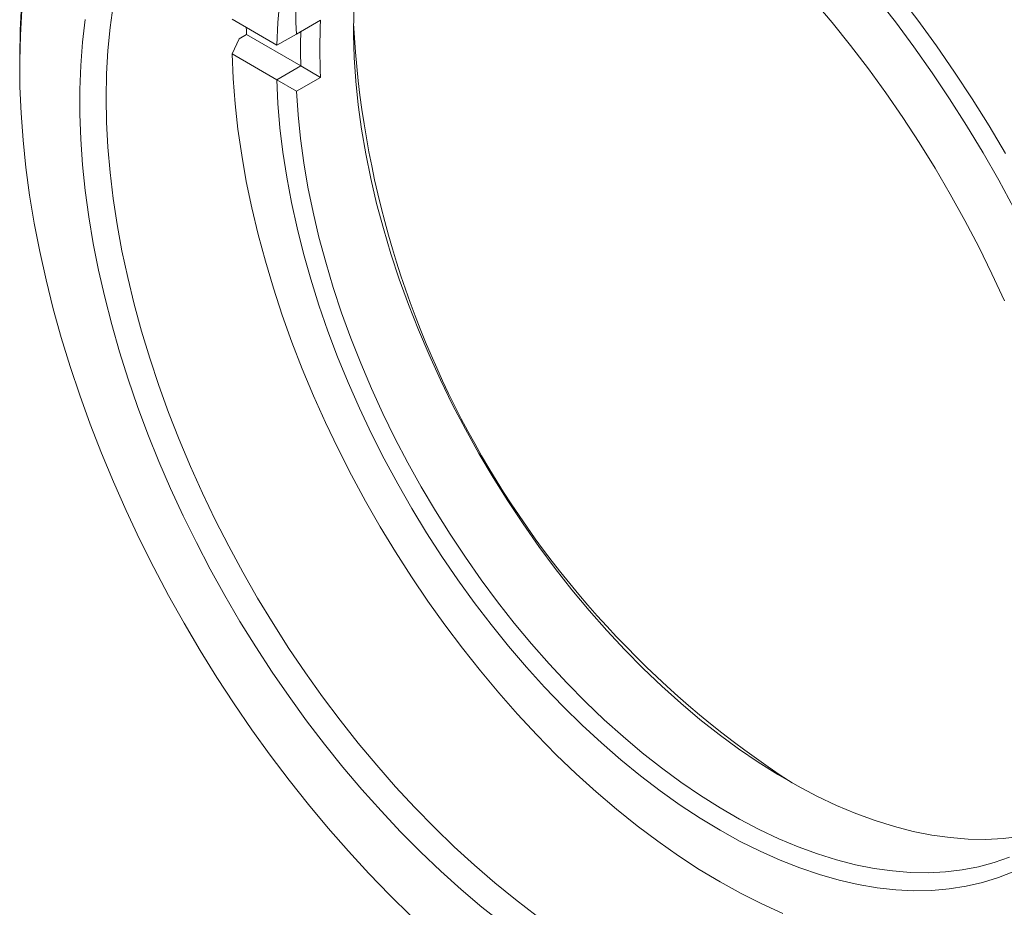
# Model space of a CAD drawing. Units: inches. Extents: x 0.1 to 10.9, y 0 to 8.5.
# Drawn here: x 9.7 to 10.4, y 7.2 to 7.9 of the extents above; entities that cross this region are included whole.
import ezdxf

# ---------------------------------------------------------------- set-up
doc = ezdxf.new("R2010")
doc.units = ezdxf.units.IN
doc.header["$MEASUREMENT"] = 0

msp = doc.modelspace()

# ---------------------------------------------------------------- linework, layer by layer
at = {"color": 7, "linetype": 'Continuous', "lineweight": 0}
for p, q in [((9.91264, 7.83244), (9.87974, 7.85143)), ((9.92711, 7.8405), (9.94479, 7.8507)), ((9.8849, 7.83706), (9.87974, 7.82591)), ((9.89034, 7.8402), (9.8849, 7.83706)), ((9.93032, 7.81713), (9.89034, 7.8402)), ((9.91265, 7.83244), (9.92711, 7.8405)), ((9.91265, 7.83244), (9.91264, 7.83244)), ((9.72375, 7.82433), (9.72375, 7.81617)), ((9.91264, 7.80692), (9.87974, 7.82591)), ((9.91265, 7.80692), (9.93032, 7.81713)), ((9.94479, 7.80868), (9.93032, 7.81713)), ((9.93032, 7.81713), (9.93032, 7.81713)), ((9.91264, 7.80692), (9.91265, 7.80692)), ((9.92711, 7.79848), (9.91265, 7.80692)), ((9.94479, 7.80868), (9.92711, 7.79848))]:
    msp.add_line(p, q, dxfattribs=at)
at = {"color": 7, "linetype": 'Continuous', "lineweight": 0, "flags": 128}
for points in [[(9.91264, 7.83244), (9.91347, 7.84894), (9.91497, 7.86501), (9.91712, 7.88059), (9.91994, 7.89567), (9.9234, 7.91021), (9.92751, 7.92418), (9.93225, 7.93755), (9.93762, 7.95029), (9.9436, 7.96239), (9.95019, 7.97381), (9.95736, 7.98453), (9.96511, 7.99452), (9.97341, 8.00378), (9.98226, 8.01228), (9.99163, 8.02), (10.00151, 8.02692), (10.01187, 8.03304), (10.02269, 8.03834), (10.03395, 8.04281), (10.04563, 8.04643), (10.04626, 8.0466)], [(10.30679, 7.86539), (10.32063, 7.84904), (10.33416, 7.83221), (10.34735, 7.81493), (10.36018, 7.79722), (10.37263, 7.77913), (10.38467, 7.76068), (10.39628, 7.74191), (10.40744, 7.72284), (10.41813, 7.70352), (10.42834, 7.68397), (10.43804, 7.66423), (10.44723, 7.64433)], [(10.45426, 7.71254), (10.44314, 7.73301), (10.43154, 7.75324), (10.41948, 7.77318), (10.407, 7.79282), (10.39409, 7.81211), (10.38079, 7.83104), (10.36712, 7.84957), (10.3531, 7.86767)], [(10.36969, 7.86917), (10.38372, 7.8507), (10.39739, 7.8318), (10.41067, 7.81253), (10.42355, 7.79289), (10.436, 7.77292), (10.44801, 7.75265)], [(9.72375, 7.82433), (9.72407, 7.84338), (9.72505, 7.86202)], [(9.72539, 7.85799), (9.72426, 7.83966), (9.72377, 7.82092), (9.72393, 7.80179), (9.72474, 7.7823), (9.72621, 7.7625), (9.72832, 7.7424), (9.73107, 7.72204), (9.73447, 7.70145), (9.7385, 7.68067), (9.74316, 7.65972), (9.74844, 7.63863), (9.75433, 7.61745), (9.76083, 7.59621), (9.76792, 7.57493), (9.77559, 7.55365), (9.78383, 7.53241), (9.79263, 7.51123), (9.80198, 7.49015), (9.81185, 7.46921), (9.82224, 7.44843), (9.83312, 7.42785), (9.84449, 7.4075), (9.85631, 7.38741), (9.86859, 7.36762), (9.88128, 7.34815), (9.89439, 7.32903), (9.90788, 7.3103), (9.92173, 7.29198), (9.93592, 7.27411), (9.95044, 7.2567), (9.96525, 7.23979), (9.98034, 7.22341), (9.99567, 7.20758), (10.01124, 7.19232)], [(9.79245, 7.86158), (9.79018, 7.84527), (9.78856, 7.82849), (9.78758, 7.81127), (9.78726, 7.79364)], [(10.45868, 7.25058), (10.44634, 7.24912), (10.43367, 7.24849), (10.4207, 7.24871), (10.40746, 7.24976), (10.39398, 7.25166), (10.38028, 7.25438), (10.3664, 7.25794), (10.35235, 7.26232), (10.33817, 7.26751), (10.32389, 7.27351), (10.30953, 7.28029), (10.29513, 7.28785), (10.28072, 7.29617), (10.26632, 7.30524), (10.25196, 7.31503), (10.23768, 7.32552), (10.2235, 7.3367), (10.20945, 7.34854), (10.19557, 7.36102), (10.18187, 7.37411), (10.16839, 7.38778), (10.15515, 7.40201), (10.14218, 7.41676), (10.12951, 7.43201), (10.11717, 7.44773), (10.10517, 7.46389), (10.09355, 7.48044), (10.08232, 7.49736), (10.07152, 7.51462), (10.06115, 7.53217), (10.05125, 7.54998), (10.04184, 7.56802), (10.03292, 7.58625), (10.02453, 7.60462), (10.01667, 7.62311), (10.00937, 7.64168), (10.00264, 7.66028), (9.99649, 7.67889), (9.99094, 7.69745), (9.98599, 7.71594), (9.98166, 7.73432), (9.97796, 7.75254), (9.97489, 7.77058), (9.97245, 7.78839), (9.97067, 7.80594), (9.96953, 7.82319), (9.96904, 7.84011), (9.9692, 7.85666)], [(10.07874, 7.18654), (10.06339, 7.19878), (10.04818, 7.21168), (10.03313, 7.22522), (10.01827, 7.23937), (10.00363, 7.25412), (9.98923, 7.26942), (9.97509, 7.28526), (9.96125, 7.30161), (9.94772, 7.31845), (9.93453, 7.33573), (9.9217, 7.35343), (9.90925, 7.37152), (9.89721, 7.38997), (9.8856, 7.40874), (9.87444, 7.42781), (9.86375, 7.44714), (9.85354, 7.46669), (9.84384, 7.48643), (9.83465, 7.50632), (9.82601, 7.52634), (9.81791, 7.54644), (9.81039, 7.5666), (9.80344, 7.58677), (9.79709, 7.60692), (9.79133, 7.62701), (9.7862, 7.64701), (9.78168, 7.66689), (9.7778, 7.68661), (9.77455, 7.70613), (9.77194, 7.72542), (9.76998, 7.74445), (9.76868, 7.76318), (9.76802, 7.78159), (9.76802, 7.79963), (9.76868, 7.81728), (9.76998, 7.8345), (9.77194, 7.85127)], [(9.89034, 7.8402), (9.89027, 7.84343), (9.89024, 7.84537)], [(9.87974, 7.82591), (9.88054, 7.80775), (9.882, 7.78926), (9.8841, 7.77049), (9.88686, 7.75146), (9.89026, 7.73221), (9.8943, 7.71278), (9.89896, 7.6932), (9.90425, 7.67351), (9.91015, 7.65374), (9.91665, 7.63393), (9.92373, 7.61411), (9.9314, 7.59433), (9.93962, 7.57462), (9.94839, 7.55501), (9.9577, 7.53554), (9.96751, 7.51624), (9.97783, 7.49716), (9.98861, 7.47832), (9.99986, 7.45977), (10.01154, 7.44152), (10.02364, 7.42363), (10.03613, 7.40612), (10.04899, 7.38901), (10.0622, 7.37236), (10.07573, 7.35617), (10.08956, 7.34049), (10.10366, 7.32535), (10.118, 7.31076), (10.13257, 7.29676), (10.14733, 7.28338), (10.16226, 7.27063), (10.17732, 7.25854), (10.1925, 7.24713), (10.20776, 7.23643), (10.22308, 7.22645), (10.23843, 7.21721), (10.25377, 7.20873), (10.26909, 7.20102), (10.28435, 7.19411)], [(10.45417, 7.22487), (10.4429, 7.2204), (10.43122, 7.21678), (10.41915, 7.214), (10.4067, 7.21207), (10.39392, 7.211), (10.38081, 7.21079), (10.36741, 7.21144), (10.35376, 7.21295), (10.33986, 7.21531), (10.32576, 7.21853), (10.31148, 7.22258), (10.29705, 7.22748), (10.2825, 7.2332), (10.26786, 7.23973), (10.25316, 7.24706), (10.23843, 7.25518), (10.2237, 7.26407), (10.209, 7.27371), (10.19436, 7.28408), (10.17981, 7.29516), (10.16538, 7.30692), (10.1511, 7.31936), (10.13699, 7.33242), (10.1231, 7.3461), (10.10944, 7.36037), (10.09604, 7.37518), (10.08294, 7.39052), (10.07015, 7.40636), (10.05771, 7.42265), (10.04563, 7.43937), (10.03395, 7.45649), (10.02269, 7.47396), (10.01187, 7.49175), (10.00151, 7.50983), (9.99163, 7.52816), (9.98226, 7.5467), (9.97341, 7.56541), (9.96511, 7.58426), (9.95736, 7.6032), (9.95019, 7.6222), (9.9436, 7.64122), (9.93762, 7.66023), (9.93225, 7.67917), (9.92751, 7.69802), (9.9234, 7.71673), (9.91994, 7.73526), (9.91712, 7.75359), (9.91497, 7.77166), (9.91347, 7.78945), (9.91264, 7.80692)], [(9.78726, 7.79364), (9.78758, 7.77564), (9.78856, 7.7573), (9.79018, 7.73864), (9.79245, 7.71971), (9.79536, 7.70053), (9.79891, 7.68114), (9.80309, 7.66158), (9.80789, 7.64187), (9.8133, 7.62206), (9.81932, 7.60218), (9.82593, 7.58227), (9.83312, 7.56235), (9.84088, 7.54247), (9.8492, 7.52266), (9.85806, 7.50296), (9.86744, 7.4834), (9.87733, 7.46401), (9.88771, 7.44484), (9.89856, 7.42591), (9.90987, 7.40726), (9.9216, 7.38891), (9.93375, 7.37092), (9.94629, 7.3533), (9.9592, 7.33608), (9.97246, 7.31931), (9.98603, 7.303), (9.9999, 7.28719), (10.01404, 7.2719), (10.02844, 7.25717), (10.04305, 7.24301), (10.05786, 7.22946), (10.07284, 7.21654), (10.08796, 7.20426), (10.10319, 7.19266)], [(9.92711, 7.79848), (9.92826, 7.78123), (9.93005, 7.76368), (9.93249, 7.74588), (9.93557, 7.72785), (9.93928, 7.70963), (9.94362, 7.69126), (9.94857, 7.67277), (9.95412, 7.65421), (9.96028, 7.63562), (9.96701, 7.61702), (9.97431, 7.59846), (9.98217, 7.57998), (9.99056, 7.56161), (9.99948, 7.54339), (10.0089, 7.52536), (10.0188, 7.50756), (10.02916, 7.49001), (10.03996, 7.47277), (10.05119, 7.45586), (10.06281, 7.43931), (10.0748, 7.42316), (10.08714, 7.40745), (10.09981, 7.39221), (10.11277, 7.37746), (10.126, 7.36324), (10.13948, 7.34958), (10.15318, 7.33649), (10.16706, 7.32402), (10.1811, 7.31219), (10.19527, 7.30102), (10.20955, 7.29053), (10.2239, 7.28074), (10.23829, 7.27168), (10.2527, 7.26336), (10.2671, 7.2558), (10.28145, 7.24902), (10.29572, 7.24303), (10.3099, 7.23784), (10.32394, 7.23346), (10.33782, 7.2299), (10.35152, 7.22717), (10.36499, 7.22527), (10.37823, 7.22422), (10.39119, 7.224), (10.40385, 7.22462), (10.4162, 7.22608), (10.42819, 7.22838), (10.43981, 7.23151), (10.45103, 7.23546)]]:
    msp.add_lwpolyline(points, dxfattribs=at)
at = {"color": 7, "linetype": 'Continuous', "lineweight": 0}
for centre, radius, start, end in [((9.88589, 7.42809), 0.90652, 2.59911, 57.40089), ((10.12441, 7.85523), 0.19784, 108.89652, 184.26865), ((10.36935, 7.82969), 0.42508, 177.16672, 182.83328), ((10.36475, 7.82988), 0.43462, 178.31782, 181.68218), ((10.67781, 7.88526), 0.70973, 182.98255, 237.01208)]:
    msp.add_arc(centre, radius, start, end, dxfattribs=at)

doc.saveas('drawing.dxf')
